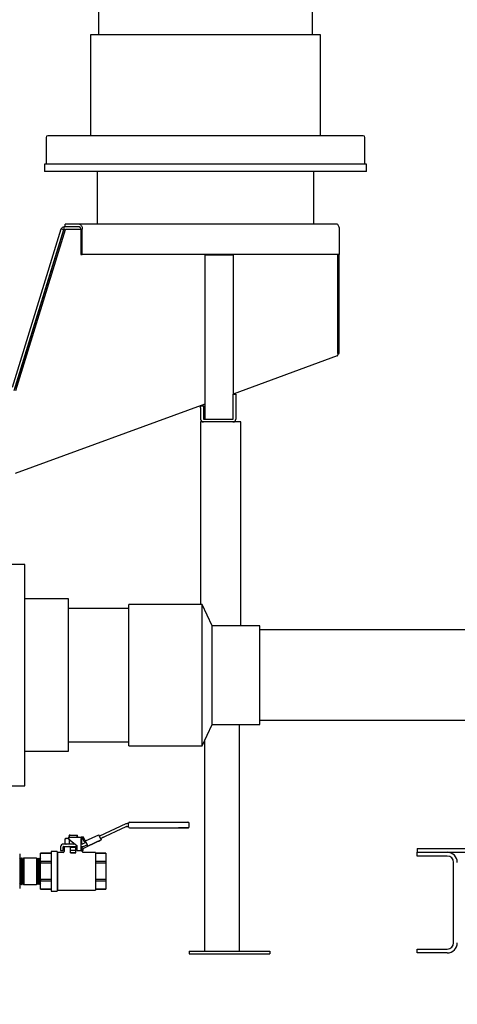
# Paper-space layout 'Sheet2' of a CAD drawing. Units: inches. Extents: x 0.68 to 7.79, y 0.62 to 10.53.
# Drawn here: x 2.58 to 3.1, y 3.47 to 4.64 of the extents above; entities that cross this region are included whole.
import ezdxf

# ---------------------------------------------------------------- set-up
doc = ezdxf.new("R2010")
doc.units = ezdxf.units.IN
doc.header["$MEASUREMENT"] = 0
doc.layers.add('LAYER0', color=7, linetype='Continuous')
doc.styles.add('SLDTEXTSTYLE0', font='TXT', dxfattribs={"width": 0.75})
doc.dimstyles.new('SLDDIMSTYLE5', dxfattribs={"dimtxt": 0.125, "dimasz": 0.13, "dimexe": 0, "dimexo": 0.0625, "dimgap": 0.03125, "dimtad": 0, "dimtih": 1, "dimtoh": 1, "dimdec": 6, "dimlfac": 42, "dimrnd": 1e-09, "dimzin": 12, "dimdsep": 46, "dimlunit": 5, "dimtxsty": 'SLDTEXTSTYLE0', "dimsah": 1, "dimcen": 0.09, "dimadec": 0, "dimazin": 3, "dimtfac": 1, "dimtofl": 0, "dimtmove": 0, "dimatfit": 3, "dimfxl": 1, "dimfrac": 2, "dimtolj": 1, "dimtzin": 12, "dimarcsym": 0})

# ---------------------------------------------------------------- blocks, each defined once
blk = doc.blocks.new('_D_11')
at = {"layer": 'LAYER0'}
for p, q in [((0.7023, 3.4809), (0.7023, 3.011)), ((4.051, 3.4809), (4.051, 3.011)), ((0.7023, 3.136), (1.9021, 3.136)), ((4.051, 3.136), (2.5346, 3.136))]:
    blk.add_line(p, q, dxfattribs=at)
for points in [[(0.7023, 3.136), (0.8323, 3.116), (0.8323, 3.156)], [(4.051, 3.136), (3.921, 3.156), (3.921, 3.116)]]:
    blk.add_solid(points, dxfattribs=at)
at = {"layer": 'LAYER0', "insert": (1.9021, 3.1979), "char_height": 0.125, "attachment_point": 1, "style": 'SLDTEXTSTYLE0'}
blk.add_mtext('140 5/8"', dxfattribs=at)

psp = doc.layouts.new('Sheet2')

# ---------------------------------------------------------------- linework, layer by layer
at = {"color": 7, "linetype": 'Continuous', "lineweight": 25}
for p, q in [((2.67437805, 5.23130938), (2.67437805, 4.61705245)), ((2.92735429, 4.61705245), (2.92735429, 5.23130938)), ((2.66476733, 4.61705245), (2.66476733, 4.49778103)), ((2.93696478, 4.61705245), (2.66476733, 4.61705245)), ((2.93696478, 4.49778103), (2.93696478, 4.61705245)), ((2.98732724, 4.49778103), (2.61436308, 4.49778103)), ((2.61237425, 4.49579689), (2.61237425, 4.46429884)), ((2.98935832, 4.46429884), (2.98935832, 4.49579689)), ((2.61038988, 4.46429884), (2.61038988, 4.45537021)), ((2.99134223, 4.46429884), (2.61038988, 4.46429884)), ((2.99134223, 4.45537021), (2.99134223, 4.46429884)), ((2.99134223, 4.45537021), (2.61038988, 4.45537021)), ((2.67288983, 4.45537021), (2.67288983, 4.39310839)), ((2.92884228, 4.39310839), (2.92884228, 4.45537021)), ((2.63496009, 4.38989405), (2.63496009, 4.39310839)), ((2.6518255, 4.39310839), (2.63496009, 4.39310839)), ((2.95589792, 4.39310839), (2.6518255, 4.39310839)), ((2.57269972, 4.20022155), (2.63037185, 4.38749143)), ((2.57482555, 4.1962036), (2.63348506, 4.38667983)), ((2.57577181, 4.19927551), (2.63344372, 4.3865454)), ((2.57664722, 4.1962036), (2.63530673, 4.38667983)), ((2.63344372, 4.3865454), (2.63037185, 4.38749143)), ((2.63348506, 4.38667983), (2.63530673, 4.38667983)), ((2.63362586, 4.38667983), (2.63362586, 4.38989405)), ((2.65155575, 4.38989405), (2.63362586, 4.38989405)), ((2.65337719, 4.38667983), (2.63530673, 4.38667983)), ((2.65155575, 4.38989405), (2.6518255, 4.38989405)), ((2.65337719, 4.38715597), (2.65337719, 4.3573941)), ((2.65519863, 4.3573941), (2.65519863, 4.38715597)), ((2.95927104, 4.3573941), (2.95927104, 4.38715597)), ((2.65337719, 4.3573941), (2.65519863, 4.3573941)), ((2.95927104, 4.3573941), (2.65519863, 4.3573941)), ((2.95744938, 4.24041456), (2.95744938, 4.3573941)), ((2.95884239, 4.24025119), (2.95884239, 4.3573941)), ((2.82765183, 4.35634571), (2.80027079, 4.35634571)), ((2.80027079, 4.35634571), (2.80027079, 4.16229812)), ((2.83360425, 4.35634571), (2.82765183, 4.35634571)), ((2.83360425, 4.35634571), (2.83360425, 4.19217905)), ((2.9567322, 4.23723252), (2.83360425, 4.19219615)), ((2.95748536, 4.24025119), (2.95884239, 4.24025119)), ((2.83360425, 4.19217905), (2.83681848, 4.19217905)), ((2.83360425, 4.18979811), (2.83360425, 4.19217905)), ((2.83360425, 4.16248859), (2.83360425, 4.18979811)), ((2.83681848, 4.19217905), (2.83681848, 4.18979811)), ((2.83681848, 4.18979811), (2.83681848, 4.16248859)), ((2.80027079, 4.18000385), (2.57592982, 4.09794684)), ((2.79515177, 4.17575051), (2.79515177, 4.17813145)), ((2.79515177, 4.17813145), (2.79836622, 4.17813145)), ((2.79515177, 4.17575051), (2.79515177, 4.16248859)), ((2.79836622, 4.17813145), (2.79836622, 4.17575051)), ((2.79836622, 4.17575051), (2.79836622, 4.16248859)), ((2.79515177, 4.15908384), (2.79515177, 3.94328692)), ((2.79855663, 4.15908384), (2.79515177, 4.15908384)), ((2.79855663, 4.16229812), (2.83341384, 4.16229812)), ((2.83341384, 4.15908384), (2.79855663, 4.15908384)), ((2.84277089, 4.15908384), (2.83341384, 4.15908384)), ((2.84277089, 3.91798931), (2.84277089, 4.15908384)), ((2.58732577, 3.99060836), (2.55708764, 3.99060836)), ((2.58732577, 3.7287036), (2.58732577, 3.99060836)), ((2.63899229, 3.94965598), (2.58732577, 3.94965598)), ((2.63899229, 3.76965598), (2.63899229, 3.94965598)), ((2.71042087, 3.93852503), (2.63899229, 3.93852503)), ((2.79677609, 3.94328692), (2.71042087, 3.94328692)), ((2.71042087, 3.94249063), (2.71042087, 3.94328692)), ((2.71042087, 3.77602502), (2.71042087, 3.94249063)), ((2.80868093, 3.91798931), (2.79677609, 3.94328692)), ((2.79677609, 3.94249063), (2.79677609, 3.94328692)), ((2.79677609, 3.77602502), (2.79677609, 3.94249063)), ((2.86518287, 3.91798931), (2.80868093, 3.91798931)), ((2.80868093, 3.91743388), (2.80868093, 3.91798931)), ((2.80868093, 3.80132266), (2.80868093, 3.91743388)), ((2.86518287, 3.91743388), (2.86518287, 3.91798931)), ((2.86518287, 3.80132266), (2.86518287, 3.91743388)), ((3.19076123, 3.91322742), (2.86518287, 3.91322742)), ((2.79677609, 3.77602502), (2.80868093, 3.80132266)), ((2.80868093, 3.80132266), (2.86518287, 3.80132266)), ((2.84129475, 3.53293756), (2.84129475, 3.80132266)), ((2.86518287, 3.80608455), (3.19076123, 3.80608455)), ((2.63899229, 3.78078693), (2.71042087, 3.78078693)), ((2.71042087, 3.77602502), (2.79677609, 3.77602502)), ((2.79962804, 3.78208521), (2.79962804, 3.53293756)), ((2.58732577, 3.76965598), (2.63899229, 3.76965598)), ((2.55708764, 3.7287036), (2.58732577, 3.7287036)), ((2.70668547, 3.6834997), (2.67553997, 3.6689764)), ((2.70976001, 3.68382317), (2.70814441, 3.68382317)), ((2.70976001, 3.68018219), (2.70976001, 3.68418034)), ((2.71118856, 3.68560891), (2.76893936, 3.68560891)), ((2.78143935, 3.68018164), (2.78143935, 3.68417978)), ((2.63955884, 3.66977286), (2.63956867, 3.66963221)), ((2.63990368, 3.67011857), (2.6395642, 3.66977909)), ((2.64075272, 3.67011871), (2.63990368, 3.67011857)), ((2.64034373, 3.66968629), (2.6403377, 3.66977395)), ((2.64075272, 3.67011871), (2.6483165, 3.67011871)), ((2.6483165, 3.67011871), (2.64877264, 3.66973929)), ((2.64877264, 3.66973929), (2.64872548, 3.66971205)), ((2.64950166, 3.66978264), (2.64916553, 3.67011857)), ((2.64951373, 3.66958033), (2.64950077, 3.66976588)), ((2.65909495, 3.66340962), (2.67473496, 3.67070269)), ((2.67679777, 3.66627905), (2.7072833, 3.68049469)), ((2.67679822, 3.66627819), (2.7072833, 3.68049365)), ((2.70748467, 3.6805393), (2.70976001, 3.6805393)), ((2.70748467, 3.68053827), (2.70976001, 3.68053827)), ((2.70976001, 3.6801811), (2.70976001, 3.68018219)), ((2.71118856, 3.67875253), (2.76893936, 3.67875253)), ((2.64657484, 3.65976196), (2.63310602, 3.65976196)), ((2.63596334, 3.66611065), (2.63463715, 3.66549231)), ((2.63463715, 3.66549231), (2.63463715, 3.66037977)), ((2.63463715, 3.66037977), (2.63596222, 3.65976196)), ((2.63956867, 3.66963221), (2.63918941, 3.66937665)), ((2.63918941, 3.66937891), (2.63918941, 3.66925604)), ((2.63918941, 3.6692525), (2.63955571, 3.66907371)), ((2.63956867, 3.66888815), (2.63918941, 3.66863259)), ((2.63918941, 3.66863522), (2.63918941, 3.66851364)), ((2.63918941, 3.66850844), (2.63955571, 3.66832965)), ((2.63918941, 3.66801593), (2.65395581, 3.66801593)), ((2.63918941, 3.66611127), (2.63918941, 3.66801593)), ((2.63918941, 3.66611127), (2.63918941, 3.66563507)), ((2.63918941, 3.66563507), (2.64882046, 3.65797634)), ((2.63918941, 3.66563507), (2.63918941, 3.66563498)), ((2.63918941, 3.66563498), (2.64882046, 3.65797625)), ((2.63956867, 3.6681441), (2.63937848, 3.66801593)), ((2.63955571, 3.66907371), (2.63956867, 3.66888815)), ((2.63955571, 3.66832965), (2.63956867, 3.6681441)), ((2.64, 3.66948604), (2.63955861, 3.66940439)), ((2.64034373, 3.66968629), (2.63956867, 3.66963221)), ((2.64034373, 3.66894224), (2.63956867, 3.66888815)), ((2.64034373, 3.66819819), (2.63956867, 3.6681441)), ((2.63958588, 3.66531967), (2.63958588, 3.66038019)), ((2.63990547, 3.66940441), (2.64, 3.66948604)), ((2.63990547, 3.6693022), (2.63990547, 3.66940441)), ((2.64033077, 3.66912779), (2.63990547, 3.6693022)), ((2.63990547, 3.66868629), (2.64034373, 3.66894224)), ((2.63990547, 3.66855814), (2.63990547, 3.66868629)), ((2.64033077, 3.66838374), (2.63990547, 3.66855814)), ((2.63990547, 3.66794223), (2.64034373, 3.66819819)), ((2.64, 3.66948604), (2.64034373, 3.66968629)), ((2.64034373, 3.66894224), (2.64033077, 3.66912779)), ((2.64034373, 3.66819819), (2.64033077, 3.66838374)), ((2.64453461, 3.65976185), (2.64635426, 3.65993729)), ((2.64872548, 3.66971205), (2.64873844, 3.6695265)), ((2.64916374, 3.66922397), (2.64872548, 3.66896802)), ((2.64872548, 3.66896802), (2.64873844, 3.66878244)), ((2.64916374, 3.66847992), (2.64872548, 3.66822397)), ((2.64872548, 3.66822397), (2.64873844, 3.66803839)), ((2.64873844, 3.6695265), (2.64916374, 3.66935209)), ((2.64873844, 3.66878244), (2.64916374, 3.66860804)), ((2.64916374, 3.66935209), (2.64916374, 3.66922397)), ((2.64916374, 3.66860804), (2.64916374, 3.66847992)), ((2.64950077, 3.66902183), (2.6498798, 3.66927739)), ((2.64951373, 3.66883628), (2.64950077, 3.66902183)), ((2.64950077, 3.66827778), (2.6498798, 3.66853334)), ((2.64951373, 3.66809222), (2.64950077, 3.66827778)), ((2.6498798, 3.66940154), (2.64951373, 3.66958033)), ((2.6498798, 3.66865748), (2.64951373, 3.66883628)), ((2.64966995, 3.66801593), (2.64951373, 3.66809222)), ((2.6498798, 3.66927362), (2.6498798, 3.66939855)), ((2.6498798, 3.66852956), (2.6498798, 3.66865447)), ((2.65395581, 3.66801593), (2.65395581, 3.66611127)), ((2.65547084, 3.66801593), (2.65395581, 3.66801593)), ((2.65395581, 3.66634926), (2.65547084, 3.66634926)), ((2.65547084, 3.66634822), (2.65395581, 3.66634822)), ((2.65395581, 3.65202397), (2.65395581, 3.66611127)), ((2.65443206, 3.66549231), (2.65395581, 3.66571438)), ((2.65443206, 3.66549231), (2.65395581, 3.66566823)), ((2.65395581, 3.6601577), (2.65443206, 3.66037977)), ((2.65395581, 3.66020827), (2.65443206, 3.66037977)), ((2.65567399, 3.65976196), (2.65395581, 3.65976196)), ((2.65443206, 3.66549231), (2.65443206, 3.66037977)), ((2.66104266, 3.65866957), (2.65553185, 3.65609986)), ((2.65568673, 3.66621178), (2.65726814, 3.66282044)), ((2.65726814, 3.66281938), (2.65568673, 3.66621075)), ((2.65968429, 3.6615827), (2.65587536, 3.65980657)), ((2.65713316, 3.65710922), (2.66094209, 3.65888535)), ((2.65713316, 3.65710819), (2.66094253, 3.65888451)), ((2.65877871, 3.6635248), (2.6571973, 3.66691617)), ((2.65909495, 3.66340962), (2.65887928, 3.66330902)), ((2.65957724, 3.66181203), (2.65887928, 3.66330902)), ((2.65957724, 3.66181203), (2.65972049, 3.66150509)), ((2.65957724, 3.66181097), (2.65968429, 3.66158156)), ((2.65968429, 3.66158279), (2.66094209, 3.65888546)), ((2.65972049, 3.66150509), (2.66094209, 3.65888538)), ((2.66104266, 3.65866957), (2.66174061, 3.65717261)), ((2.6617471, 3.657158), (2.67760278, 3.66455168)), ((2.67760278, 3.66455159), (2.6617471, 3.65715792)), ((2.67679777, 3.66627914), (2.67553997, 3.66897649)), ((2.67760256, 3.66455232), (2.67760278, 3.66455204)), ((2.67760278, 3.66455274), (2.67760278, 3.66455237)), ((2.67760278, 3.66455204), (2.67760278, 3.66455168)), ((2.67760278, 3.66455168), (2.67760278, 3.66455159)), ((2.58122518, 3.64810835), (2.58122518, 3.62751313)), ((2.61826454, 3.64874256), (2.60584411, 3.64874256)), ((2.60584411, 3.64874256), (2.60584411, 3.64872538)), ((2.60584411, 3.64872538), (2.61826454, 3.64872538)), ((2.60584411, 3.63886022), (2.60584411, 3.64872538)), ((2.62551096, 3.65101014), (2.61826454, 3.65101014)), ((2.61826454, 3.65101014), (2.61826454, 3.6040161)), ((2.62551096, 3.65101014), (2.62551096, 3.6040161)), ((2.62597872, 3.64988048), (2.62551096, 3.65034842)), ((2.63276297, 3.64988048), (2.62597872, 3.64988048)), ((2.62597872, 3.64988048), (2.62597872, 3.60514575)), ((2.62965378, 3.65630958), (2.62965378, 3.65202386)), ((2.62965378, 3.65202386), (2.63262999, 3.65202386)), ((2.62965378, 3.65202386), (2.62965378, 3.65202353)), ((2.62965378, 3.65202353), (2.63262999, 3.65202353)), ((2.63262999, 3.65202386), (2.63262999, 3.65630958)), ((2.63262999, 3.65202386), (2.63262999, 3.65202353)), ((2.63310602, 3.65678578), (2.64882046, 3.65678578)), ((2.63310602, 3.65678542), (2.6338203, 3.65678542)), ((2.6338203, 3.65678542), (2.6338203, 3.65678525)), ((2.6338203, 3.65654715), (2.6338203, 3.65100413)), ((2.63927478, 3.6567853), (2.63918941, 3.65672781)), ((2.63918941, 3.65673041), (2.63918941, 3.65660889)), ((2.63918941, 3.65660369), (2.63930428, 3.65654759)), ((2.63987798, 3.65678539), (2.64882046, 3.65678539)), ((2.63990547, 3.65665339), (2.63990547, 3.65678153)), ((2.64762994, 3.6555955), (2.6414395, 3.6555955)), ((2.6414395, 3.65202408), (2.6414395, 3.6555955)), ((2.64762994, 3.65202408), (2.6414395, 3.65202408)), ((2.6414395, 3.64949857), (2.6414395, 3.65202408)), ((2.64762994, 3.64949857), (2.6414395, 3.64949857)), ((2.6414395, 3.64949846), (2.6414395, 3.64949857)), ((2.64762994, 3.65202408), (2.64762994, 3.6555955)), ((2.64762994, 3.64949857), (2.64762994, 3.65202408)), ((2.64762994, 3.64949846), (2.64762994, 3.64949857)), ((2.64882046, 3.65797634), (2.64882046, 3.65202397)), ((2.64882046, 3.65202397), (2.65395581, 3.65202397)), ((2.64882046, 3.65202397), (2.64882046, 3.65202389)), ((2.64882046, 3.65202389), (2.65395581, 3.65202389)), ((2.65395581, 3.65678578), (2.65567399, 3.65678578)), ((2.65395581, 3.65202397), (2.65395581, 3.65202389)), ((2.65443206, 3.65437357), (2.65443206, 3.65202389)), ((2.65443206, 3.65202389), (2.65609885, 3.65202389)), ((2.65443206, 3.65202367), (2.65443206, 3.65202389)), ((2.65443206, 3.65202367), (2.65609885, 3.65202367)), ((2.65524892, 3.65678472), (2.65567399, 3.65678472)), ((2.65524892, 3.65678472), (2.65524892, 3.65678469)), ((2.65524892, 3.65678469), (2.65524892, 3.65654715)), ((2.65524892, 3.65593708), (2.65524892, 3.65654715)), ((2.65524892, 3.65104246), (2.65524892, 3.65202367)), ((2.65609885, 3.65437357), (2.65609885, 3.65428792)), ((2.65609885, 3.65202389), (2.65609885, 3.65428792)), ((2.65609885, 3.65202367), (2.65609885, 3.65202389)), ((2.65623003, 3.6546029), (2.66174061, 3.65717261)), ((2.65623629, 3.65458916), (2.6617471, 3.65715887)), ((2.6708049, 3.64988048), (2.65641464, 3.64988048)), ((2.6617471, 3.657158), (2.66174665, 3.6571587)), ((2.6617471, 3.65715792), (2.66174665, 3.6571587)), ((2.6617471, 3.657158), (2.6617471, 3.65715887)), ((2.6617471, 3.65715792), (2.6617471, 3.657158)), ((2.6708049, 3.64988048), (2.6708049, 3.60514575)), ((2.68322511, 3.64874256), (2.6708049, 3.64874256)), ((2.6708049, 3.64872538), (2.68322511, 3.64872538)), ((2.68322511, 3.64874256), (2.68322511, 3.64872538)), ((2.68322511, 3.64872538), (2.68322511, 3.63886022)), ((3.05101616, 3.65443668), (4.05101604, 3.65443668)), ((3.05101616, 3.65443668), (3.05101616, 3.64996049)), ((3.05101616, 3.64549621), (3.05101616, 3.64996049)), ((3.05101616, 3.64996049), (3.08673045, 3.64996049)), ((3.05101616, 3.64996049), (4.05101604, 3.64996049)), ((2.58209991, 3.64151178), (2.58122518, 3.64292309)), ((2.58217881, 3.64151424), (2.58209991, 3.64151178)), ((2.58209991, 3.64151178), (2.58209991, 3.61351447)), ((2.58306584, 3.64316789), (2.58217881, 3.64151424)), ((2.58217881, 3.64151424), (2.58217881, 3.613512)), ((2.58318294, 3.64316789), (2.58306584, 3.64316789)), ((2.58306584, 3.64316789), (2.58306584, 3.61185836)), ((2.5841692, 3.64157645), (2.58318294, 3.64316789)), ((2.58318294, 3.61185836), (2.58318294, 3.64316789)), ((2.58424809, 3.64157891), (2.5841692, 3.64157645)), ((2.5841692, 3.64157645), (2.5841692, 3.6134498)), ((2.58510048, 3.64316789), (2.58424809, 3.64157891)), ((2.58424809, 3.64157891), (2.58424809, 3.61344734)), ((2.58529246, 3.64316789), (2.58510048, 3.64316789)), ((2.58510048, 3.64316789), (2.58510048, 3.61185836)), ((2.58598707, 3.64204704), (2.58529246, 3.64316789)), ((2.58529246, 3.61185836), (2.58529246, 3.64316789)), ((2.60108222, 3.64316789), (2.58598707, 3.64316789)), ((2.58598707, 3.64316789), (2.58598707, 3.61185836)), ((2.60177705, 3.64316789), (2.60108222, 3.64204704)), ((2.60108222, 3.64316789), (2.60108222, 3.61185836)), ((2.6019688, 3.64316789), (2.60177705, 3.64316789)), ((2.60177705, 3.61185836), (2.60177705, 3.64316789)), ((2.60282119, 3.64157891), (2.6019688, 3.64316789)), ((2.6019688, 3.64316789), (2.6019688, 3.61185836)), ((2.60290008, 3.64157645), (2.60282119, 3.64157891)), ((2.60282119, 3.64157891), (2.60282119, 3.61344734)), ((2.60388634, 3.64316789), (2.60290008, 3.64157645)), ((2.60290008, 3.64157645), (2.60290008, 3.6134498)), ((2.60400345, 3.64316789), (2.60388634, 3.64316789)), ((2.60388634, 3.61185836), (2.60388634, 3.64316789)), ((2.60489048, 3.64151424), (2.60400345, 3.64316789)), ((2.60400345, 3.64316789), (2.60400345, 3.61185836)), ((2.60496937, 3.64151178), (2.60489048, 3.64151424)), ((2.60489048, 3.64151424), (2.60489048, 3.613512)), ((2.60584411, 3.64292309), (2.60496937, 3.64151178)), ((2.60496937, 3.64151178), (2.60496937, 3.61351447)), ((2.61826454, 3.63886022), (2.60584411, 3.63886022)), ((2.60584411, 3.63886022), (2.60584411, 3.63738005)), ((2.60584411, 3.63738005), (2.61826454, 3.63738005)), ((2.60584411, 3.61764804), (2.60584411, 3.63738005)), ((2.68322511, 3.63886022), (2.6708049, 3.63886022)), ((2.6708049, 3.63738005), (2.68322511, 3.63738005)), ((2.68322511, 3.63886022), (2.68322511, 3.63738005)), ((2.68322511, 3.63738005), (2.68322511, 3.61764804)), ((3.08673045, 3.64549621), (3.05101616, 3.64549621)), ((3.09417086, 3.54281764), (3.09417086, 3.63805574)), ((2.58122518, 3.62751313), (2.58122518, 3.60691789)), ((2.58122518, 3.61210315), (2.58209991, 3.61351447)), ((2.58209991, 3.61351447), (2.58217881, 3.613512)), ((2.58217881, 3.613512), (2.58306584, 3.61185836)), ((2.58306584, 3.61185836), (2.58318294, 3.61185836)), ((2.58318294, 3.61185836), (2.5841692, 3.6134498)), ((2.5841692, 3.6134498), (2.58424809, 3.61344734)), ((2.58424809, 3.61344734), (2.58510048, 3.61185836)), ((2.58510048, 3.61185836), (2.58529246, 3.61185836)), ((2.58529246, 3.61185836), (2.58598707, 3.61297921)), ((2.58598707, 3.61185836), (2.60108222, 3.61185836)), ((2.60108222, 3.61297921), (2.60177705, 3.61185836)), ((2.60177705, 3.61185836), (2.6019688, 3.61185836)), ((2.6019688, 3.61185836), (2.60282119, 3.61344734)), ((2.60282119, 3.61344734), (2.60290008, 3.6134498)), ((2.60290008, 3.6134498), (2.60388634, 3.61185836)), ((2.60388634, 3.61185836), (2.60400345, 3.61185836)), ((2.60400345, 3.61185836), (2.60489048, 3.613512)), ((2.60489048, 3.613512), (2.60496937, 3.61351447)), ((2.60496937, 3.61351447), (2.60584411, 3.61210315)), ((2.61826454, 3.61764804), (2.60584411, 3.61764804)), ((2.60584411, 3.61764804), (2.60584411, 3.61616779)), ((2.60584411, 3.61616779), (2.61826454, 3.61616779)), ((2.60584411, 3.60630094), (2.60584411, 3.61616779)), ((2.68322511, 3.61764804), (2.6708049, 3.61764804)), ((2.6708049, 3.61616779), (2.68322511, 3.61616779)), ((2.68322511, 3.61764804), (2.68322511, 3.61616779)), ((2.68322511, 3.61616779), (2.68322511, 3.60630094)), ((2.61826454, 3.60630094), (2.60584411, 3.60630094)), ((2.60584411, 3.60630094), (2.60584411, 3.60628369)), ((2.60584411, 3.60628369), (2.61826454, 3.60628369)), ((2.61826454, 3.6040161), (2.62551096, 3.6040161)), ((2.62551096, 3.60467784), (2.62597872, 3.60514575)), ((2.62597872, 3.60514575), (2.6708049, 3.60514575)), ((2.68322511, 3.60630094), (2.6708049, 3.60630094)), ((2.6708049, 3.60628369), (2.68322511, 3.60628369)), ((2.68322511, 3.60630094), (2.68322511, 3.60628369)), ((2.78177078, 3.53293756), (2.78177078, 3.52972328)), ((2.78177078, 3.53293756), (2.87700904, 3.53293756)), ((2.87700904, 3.53293756), (2.87700904, 3.52972328)), ((3.05101616, 3.53537717), (3.08673045, 3.53537717)), ((3.05101616, 3.53091289), (3.05101616, 3.53537717)), ((3.08673045, 3.53091289), (3.05101616, 3.53091289)), ((2.78177078, 3.52972328), (2.87700904, 3.52972328))]:
    psp.add_line(p, q, dxfattribs=at)
at = {"color": 7, "linetype": 'Continuous', "lineweight": 25, "flags": 128}
for points in [[(2.6518255, 4.39310839), (2.65248368, 4.39299396), (2.65311638, 4.39265526), (2.65369969, 4.39210526), (2.65421081, 4.39136495), (2.6546303, 4.39046294), (2.65494184, 4.38943389), (2.65513382, 4.38831722), (2.65519863, 4.38715597)], [(2.95927104, 4.38715597), (2.95920623, 4.38831722), (2.95901425, 4.38943389), (2.95870249, 4.39046294), (2.958283, 4.39136495), (2.95777188, 4.39210526), (2.95718879, 4.39265526), (2.95655587, 4.39299396), (2.95589792, 4.39310839)], [(2.76893936, 3.68560891), (2.77086204, 3.68560888), (2.77272616, 3.68560888), (2.77447519, 3.68560883), (2.77605593, 3.68560877), (2.77742056, 3.68560871), (2.7785275, 3.68560863), (2.77934324, 3.68560855), (2.77984274, 3.68560846), (2.7800108, 3.68560835)], [(2.63956979, 3.66977362), (2.63981719, 3.66977381), (2.6403377, 3.66977395)], [(2.6403377, 3.66977395), (2.64057728, 3.66997426), (2.64075272, 3.67011871)], [(2.6483165, 3.67011871), (2.64868145, 3.67011869), (2.6489483, 3.67011866), (2.649111, 3.6701186), (2.64916553, 3.67011857)], [(2.64872548, 3.66971205), (2.6490596, 3.66973526), (2.64930298, 3.66975219), (2.64945115, 3.66976247), (2.64950077, 3.66976588), (2.64950077, 3.66976588)], [(2.64877264, 3.66973929), (2.64917268, 3.66975756), (2.64950971, 3.66977289), (2.64949093, 3.66977203)], [(2.67473496, 3.67070269), (2.67475061, 3.67066953), (2.6747962, 3.67057131), (2.67487062, 3.67041179), (2.67497074, 3.67019713), (2.67509277, 3.66993554), (2.675232, 3.66963709), (2.67538308, 3.66931326), (2.67553997, 3.66897649)], [(2.76893936, 3.67875253), (2.77086204, 3.67875253), (2.77272616, 3.67875256), (2.77447519, 3.67875259), (2.77605593, 3.67875264), (2.77742056, 3.67875273), (2.7785275, 3.67875278), (2.77934324, 3.6787529), (2.77984274, 3.67875298), (2.7800108, 3.67875306), (2.77984274, 3.67875317), (2.77934324, 3.67875326), (2.7785275, 3.67875334), (2.77742056, 3.67875343), (2.77605593, 3.67875348), (2.77447519, 3.67875354), (2.77272616, 3.67875357), (2.77086204, 3.67875359), (2.76893936, 3.67875362)], [(2.63711163, 3.66611085), (2.63596043, 3.66596907), (2.63463715, 3.66549231)], [(2.63463715, 3.66037977), (2.63585785, 3.65992905), (2.63711163, 3.65976165)], [(2.63711163, 3.66611085), (2.6366157, 3.66611079), (2.63625521, 3.66611074), (2.63603664, 3.66611071), (2.63596334, 3.66611065)], [(2.6391979, 3.66611096), (2.63847379, 3.66611093), (2.63773449, 3.66611091), (2.63711163, 3.66611085)], [(2.63919321, 3.66563772), (2.63836518, 3.66594346), (2.63711163, 3.66611085)], [(2.63711163, 3.65976165), (2.63826282, 3.65990343), (2.63958588, 3.66038019)], [(2.63955861, 3.66940439), (2.63919343, 3.66937695), (2.6392198, 3.66937891)], [(2.63990547, 3.66868629), (2.63957694, 3.6686617), (2.639195, 3.66863301), (2.63922472, 3.66863522)], [(2.63924148, 3.66925607), (2.63920416, 3.66925353), (2.63963393, 3.66928334), (2.63990547, 3.6693022)], [(2.63926495, 3.66851364), (2.63927277, 3.66851423), (2.6398782, 3.66855624), (2.63990547, 3.66855814)], [(2.63955571, 3.66907371), (2.63955571, 3.66907371), (2.63960532, 3.6690772), (2.6397535, 3.66908753), (2.63999688, 3.66910452), (2.64033077, 3.66912779)], [(2.63955571, 3.66832965), (2.63955571, 3.66832965), (2.63960532, 3.66833315), (2.6397535, 3.66834348), (2.63999688, 3.66836047), (2.64033077, 3.66838374)], [(2.63990547, 3.66940441), (2.6398563, 3.66940441), (2.6398087, 3.66940441), (2.63976288, 3.66940441), (2.63971863, 3.66940441), (2.63967617, 3.66940441), (2.63963527, 3.66940439), (2.63959616, 3.66940439), (2.63955861, 3.66940439)], [(2.63958588, 3.66038019), (2.64155527, 3.65999643), (2.64453461, 3.65976185)], [(2.64872548, 3.66896802), (2.6490596, 3.66899124), (2.64930298, 3.66900814), (2.64945115, 3.66901842), (2.64950077, 3.66902183)], [(2.64872548, 3.66822397), (2.6490596, 3.66824719), (2.64930298, 3.66826409), (2.64945115, 3.66827437), (2.64950077, 3.66827778)], [(2.64873844, 3.6695265), (2.64907256, 3.66954971), (2.64931594, 3.66956661), (2.64946389, 3.66957689), (2.64951373, 3.66958033)], [(2.64873844, 3.66878244), (2.64907256, 3.66880566), (2.64931594, 3.66882259), (2.64946389, 3.66883284), (2.64951373, 3.66883628)], [(2.64873844, 3.66803839), (2.64907256, 3.66806161), (2.64931594, 3.66807853), (2.64946389, 3.66808879), (2.64951373, 3.66809222)], [(2.64983645, 3.66939855), (2.64987064, 3.66940092), (2.64946702, 3.6693731), (2.64916374, 3.66935209)], [(2.64916374, 3.66922397), (2.64969319, 3.66926348), (2.64982907, 3.66927359)], [(2.649836, 3.66865447), (2.64987019, 3.66865684), (2.64946501, 3.66862891), (2.64916374, 3.66860804)], [(2.64916374, 3.66847992), (2.64969319, 3.66851942), (2.64982907, 3.66852954)], [(2.65968429, 3.66158279), (2.65952717, 3.66191958), (2.6593761, 3.66224342), (2.65923709, 3.66254186), (2.65911506, 3.66280346), (2.65901494, 3.66301812), (2.65894051, 3.66317763), (2.6588947, 3.66327586), (2.65887928, 3.66330902)], [(2.66174061, 3.65717261), (2.66170955, 3.65723929), (2.66165345, 3.65735956), (2.66157434, 3.6575295), (2.66147444, 3.6577436), (2.66135733, 3.65799486), (2.66122659, 3.65827511), (2.66108668, 3.65857523), (2.66094209, 3.65888546)], [(2.67760278, 3.66455204), (2.67664267, 3.66410431), (2.67577642, 3.66370038), (2.67508897, 3.66337986), (2.67464758, 3.66317411), (2.67449538, 3.66310324), (2.67464758, 3.6631742), (2.67508897, 3.66338006), (2.67577642, 3.66370066), (2.67664267, 3.66410461), (2.67760278, 3.66455237)], [(2.67679755, 3.66627855), (2.67679777, 3.66627869), (2.67775811, 3.66672642), (2.67862435, 3.66713032), (2.6793118, 3.66745086), (2.67975297, 3.66765661), (2.67990517, 3.66772749), (2.67975297, 3.66765653), (2.6793118, 3.66745067), (2.67862435, 3.66713007), (2.67775811, 3.66672612), (2.67680135, 3.66627998)], [(2.67679777, 3.66627914), (2.67695488, 3.66594234), (2.67710596, 3.6656185), (2.67724497, 3.66532003), (2.677367, 3.66505844), (2.67746712, 3.66484372), (2.67754154, 3.66468418), (2.67758736, 3.66458592), (2.67760278, 3.66455274)], [(2.6338203, 3.65678525), (2.63402635, 3.65678514), (2.63463603, 3.65678505), (2.63562609, 3.65678494), (2.63695854, 3.65678488), (2.63858219, 3.6567848), (2.63927389, 3.6567848)], [(2.64882046, 3.65654762), (2.6478456, 3.65654765), (2.64597298, 3.65654768), (2.64405388, 3.65654768), (2.64215042, 3.65654765), (2.64032362, 3.65654762), (2.63863225, 3.65654759), (2.6371304, 3.65654754), (2.63586657, 3.65654746), (2.63488142, 3.65654737), (2.63420649, 3.65654729), (2.63386343, 3.6565472), (2.6338203, 3.65654715)], [(2.63927456, 3.65678519), (2.63921109, 3.65678522), (2.63916572, 3.65678525), (2.63921109, 3.65678528), (2.63934674, 3.6567853), (2.63957046, 3.65678533), (2.63987798, 3.65678539)], [(2.63990547, 3.65678153), (2.63957515, 3.65675681), (2.63919477, 3.65672823), (2.63922405, 3.65673041)], [(2.63926495, 3.65660889), (2.63927277, 3.65660947), (2.6398782, 3.65665149), (2.63990547, 3.65665339)], [(2.6414395, 3.64949846), (2.64219869, 3.64949849), (2.64297018, 3.64949849), (2.64375038, 3.64949849), (2.64453461, 3.64949849), (2.64531905, 3.64949849), (2.64609903, 3.64949849), (2.64687074, 3.64949849), (2.64762994, 3.64949846)], [(2.65524892, 3.65654715), (2.65507683, 3.65654723), (2.65456571, 3.65654734), (2.65395581, 3.6565474)]]:
    psp.add_lwpolyline(points, dxfattribs=at)
at = {"color": 7, "linetype": 'Continuous', "lineweight": 25}
for centre, radius, start, end in [((2.61435838, 4.49579685), 0.00198413, 90, 180), ((2.98737425, 4.49579685), 0.00198413, 0, 90), ((2.6336258, 4.38648931), 0.00340476, 90, 162.88313823), ((2.65100589, 4.38762085), 0.00241644, 348.90810797, 70.17287842), ((2.79855659, 4.16248858), 0.00340476, 180, 270), ((2.79855659, 4.16248858), 0.00019048, 180, 270), ((2.83341373, 4.16248858), 0.00340476, 270, 0), ((2.83341373, 4.16248858), 0.00019048, 270, 0), ((2.70814443, 3.68037079), 0.00345239, 90, 114.99995357), ((2.71118858, 3.68418033), 0.00142857, 90, 180), ((2.78003307, 3.68421162), 0.00139302, 359.13595893, 84.07572095), ((2.70748463, 3.68006312), 0.00047619, 90, 114.99995357), ((2.70748463, 3.68006207), 0.00047619, 90, 114.99995357), ((2.71118858, 3.6801811), 0.00142857, 180, 270), ((2.78009194, 3.68009818), 0.00133726, 273.6407666, 4.13579136), ((2.6331061, 3.65630958), 0.00345239, 90, 180), ((2.6554709, 3.66611117), 0.00190477, 25.00004643, 90), ((2.6554709, 3.66611117), 0.0002381, 25.00004643, 90), ((2.6554709, 3.66611012), 0.0002381, 25.00004643, 90), ((2.65567406, 3.66023815), 0.00047619, 270, 294.99995357), ((2.6589944, 3.66362542), 0.00190477, 205.00004643, 287.81920891), ((2.6589944, 3.66362437), 0.00190477, 205.00004643, 287.81920891), ((2.6589944, 3.66362542), 0.0002381, 205.00004643, 294.99995357), ((2.68342006, 3.67279601), 0.02625168, 204.73675691, 205.28705869), ((2.75076751, 3.70061443), 0.09904504, 204.91756767, 205.05529874), ((2.6331061, 3.65630958), 0.00047619, 90, 180), ((2.6331061, 3.65630923), 0.00047619, 90, 180), ((2.63271189, 3.65098101), 0.0010917, 272.47015506, 1.31064598), ((2.65633687, 3.65437357), 0.00190477, 114.99995357, 180), ((2.656332, 3.65097489), 0.00107959, 176.62393688, 274.37810135), ((2.65567406, 3.66023815), 0.00345239, 270, 294.99995357), ((2.65567406, 3.6602371), 0.00345239, 270, 294.99995357), ((2.65633687, 3.65437357), 0.00025304, 114.99995357, 199.78687784), ((2.65633687, 3.65437356), 0.0002381, 114.99995357, 180), ((2.65633687, 3.65437336), 0.0002381, 114.99995357, 180), ((3.08673043, 3.63805574), 0.01190476, 0, 90), ((3.08673043, 3.63805574), 0.00744048, 0, 90), ((3.08673043, 3.54281764), 0.00744048, 270, 0), ((3.08673043, 3.54281764), 0.01190476, 270, 0)]:
    psp.add_arc(centre, radius, start, end, dxfattribs=at)
psp.add_ellipse((2.95562802, 4.24045404), major_axis=(-0.00108078, 0.00322969), ratio=0.5119317362, start_param=3.1557903723, end_param=4.5306746765, dxfattribs=at)

# ---------------------------------------------------------------- dimensions: what is measured, and where the dimension line sits
at = {"layer": 'LAYER0'}
dim = psp.add_linear_dim(base=(4.05101614, 3.13602249), p1=(0.70232566, 3.53091288), p2=(4.05101614, 3.53091288), angle=0, dimstyle='SLDDIMSTYLE5', dxfattribs=at)
dim.commit()
dim.dimension.update_dxf_attribs({"geometry": '_D_11', "text_midpoint": (2.21833971, 3.13602249), "dimtype": 160})

doc.saveas('drawing.dxf')
